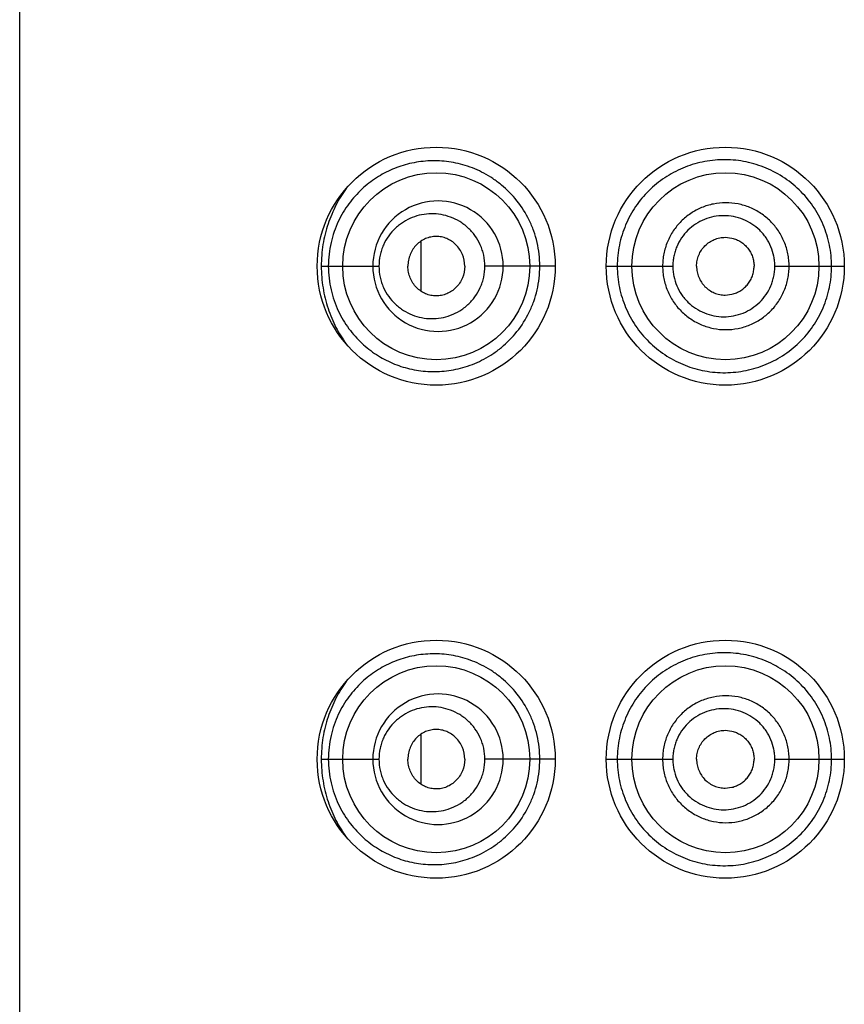
# Model space of a CAD drawing. Units: inches. Extents: x 0 to 11, y 0 to 8.5.
# Drawn here: x 4.6 to 4.7, y 7.5 to 7.6 of the extents above; entities that cross this region are included whole.
import ezdxf

# ---------------------------------------------------------------- set-up
doc = ezdxf.new("R2010")
doc.units = ezdxf.units.IN
doc.header["$LTSCALE"] = 0.605
doc.header["$MEASUREMENT"] = 0
doc.layers.get('0').update_dxf_attribs({"linetype": 'CONTINUOUS'})

msp = doc.modelspace()

# ---------------------------------------------------------------- linework, layer by layer
at = {"color": 7, "linetype": 'Continuous'}
for p, q in [((4.6415099325, 6.5520964876), (4.6415099325, 8.1378564876)), ((4.7191114944, 7.6062152692), (4.719845594100001, 7.606125996499999)), ((4.6856610722, 7.6002707704), (4.6856610722, 7.6058022048)), ((4.6746753576, 7.6030364876), (4.6810221381, 7.6030364876)), ((4.7004149325, 7.6030363982), (4.692673369, 7.6030364876)), ((4.7060249325, 7.6030364877), (4.7133434365, 7.6030364876)), ((4.7245653977, 7.6030364876), (4.7322049325, 7.6030364876)), ((4.7191114944, 7.5998577061), (4.719845594100001, 7.5999469788)), ((4.7191114944, 7.551985269199999), (4.719845594100001, 7.5518959965)), ((4.6856610722, 7.546040770399999), (4.6856610722, 7.5515722048)), ((4.6746753576, 7.5488064876), (4.6810221381, 7.5488064876)), ((4.7004149325, 7.548806398200001), (4.692673369, 7.5488064876)), ((4.7060249325, 7.548806487699999), (4.7133434365, 7.5488064876)), ((4.7245653977, 7.5488064876), (4.7322049325, 7.5488064876)), ((4.7191114944, 7.5456277061), (4.719845594100001, 7.5457169788))]:
    msp.add_line(p, q, dxfattribs=at)
for centre, radius in [((4.6873249325, 7.6030364876), 0.01309), ((4.7191149325, 7.6030364876), 0.01309), ((4.6873249086, 7.603036464400001), 0.0102849514), ((4.7191336189, 7.6030371176), 0.0102851484), ((4.6873249325, 7.5488064876), 0.01309), ((4.7191149325, 7.5488064876), 0.01309), ((4.6873249086, 7.5488064644), 0.0102849514), ((4.7191336189, 7.5488071176), 0.0102851484)]:
    msp.add_circle(centre, radius, dxfattribs=at)
for centre, radius, start, end in [((4.6875173529, 7.603046172000001), 0.0071691002, 359.9226106367, 180.0773736666), ((4.687517402, 7.6030269766), 0.0071692273, 179.9240114234, 0.07600503389999999), ((4.6875173529, 7.548816172), 0.0071691002, 359.9226106366, 180.0773736666), ((4.687517402, 7.548796976599999), 0.0071692273, 179.924011427, 0.07600503019999999)]:
    msp.add_arc(centre, radius, start, end, dxfattribs=at)
for points, knots in [([(4.7308094077, 7.6030364876), (4.7308094038, 7.6034270015), (4.7307716186, 7.604208696900001), (4.7305931074, 7.6053685306), (4.7302999547, 7.606504806), (4.729762296600001, 7.6079724166), (4.7288145262, 7.609692544600001), (4.7272948941, 7.6114871889), (4.7257564187, 7.612700143300001), (4.7244076952, 7.6134742111), (4.723346692200001, 7.613951323099999), (4.7222475535, 7.614320278099999), (4.7211220937, 7.6145797546), (4.7199815788, 7.6147288504), (4.7184600305, 7.6147783733), (4.7165710667, 7.6145644772), (4.7144033997, 7.6138921327), (4.7124084044, 7.6128211768), (4.7109445529, 7.6116264095), (4.7099234136, 7.6105140288), (4.7090070942, 7.6092962998), (4.7082690358, 7.6079417713), (4.7077418041, 7.606493484), (4.7074512906, 7.6053641875), (4.707273813500001, 7.6042075648), (4.707236258, 7.6034268822), (4.7072362572, 7.6030364876)], [0, 0, 0, 0, 0.0317698317, 0.0635389362, 0.0953082725, 0.1270755797, 0.1905178686, 0.2539107786, 0.3171763295, 0.3487606904, 0.3802601137, 0.4116566991, 0.4429337457, 0.4740775683, 0.5050788556, 0.5666174802, 0.6277225439999999, 0.6886372464, 0.7497083221999999, 0.7804341858, 0.811311427, 0.8735365106999999, 0.9049614534, 0.9365434337, 0.9682398749, 1, 1, 1, 1]), ([(4.6987178488, 7.6030364876), (4.6987178238, 7.6034770503), (4.698667331499999, 7.604357385399999), (4.6984420842, 7.605655944900001), (4.6980734632, 7.6069116672), (4.6974102942, 7.608489433), (4.6962890701, 7.6102654669), (4.6948449232, 7.611733671900001), (4.6935705174, 7.612679847999999), (4.6925824135, 7.6132708453), (4.6915652416, 7.6137516059), (4.6902007836, 7.614244194299999), (4.6884689834, 7.6146103966), (4.6863973772, 7.6146698397), (4.6843935015, 7.6143767973), (4.6824880089, 7.6137515288), (4.6807056624, 7.6128047172), (4.6790741544, 7.6115319836), (4.677633715, 7.6099162502), (4.6766677006, 7.6082944788), (4.676070855, 7.6068280522), (4.6757235998, 7.6056214719), (4.6755050493, 7.6043479495), (4.6754552798, 7.6034759635), (4.6754552764, 7.6030364876)], [0, 0, 0, 0, 0.0362677261, 0.0724013977, 0.1082735045, 0.1437602739, 0.2130465285, 0.279711183, 0.3119906745, 0.3435257535, 0.3743341178, 0.40445987, 0.4628001415999999, 0.5191699569, 0.5742097128, 0.6286898736, 0.6834617129999999, 0.7395390084000001, 0.798146224, 0.8606764218, 0.8938380947, 0.9282848298, 0.9638217348, 1, 1, 1, 1]), ([(4.6774202187, 7.6115948104), (4.677001149700001, 7.6110128225), (4.6762330082, 7.6097572862), (4.6753611364, 7.6076802887), (4.6748033746, 7.605413777000001), (4.6746753639, 7.6038344007), (4.6746753576, 7.6030364876)], [0, 0, 0, 0, 0.2357642164, 0.4817734496, 0.7376910764, 1, 1, 1, 1]), ([(4.7261321266, 7.6030364876), (4.7261321264, 7.6032653256), (4.7261104113, 7.603723358200001), (4.7260087491, 7.604403335800001), (4.7258417807, 7.6050702579), (4.7255339495, 7.605932515399999), (4.7249924792, 7.6069467439), (4.7242638429, 7.6078356239), (4.7235854824, 7.6084483827), (4.722851728, 7.608991448899999), (4.7218416364, 7.6095325791), (4.7205276786, 7.6099285778), (4.719163371, 7.610060557100001), (4.7178016313, 7.6099206571), (4.7164924391, 7.6095229551), (4.7152866549, 7.6088748622), (4.714228379700001, 7.608004029400001), (4.7133602866, 7.6069408758), (4.7128188514, 7.6059301322), (4.7125115361, 7.6050693821), (4.7123446385, 7.6044030059), (4.7122429252, 7.603723277999999), (4.7122211799, 7.6032653172), (4.7122211801, 7.6030364876)], [0, 0, 0, 0, 0.0314045605, 0.0628075074, 0.0942068995, 0.1256000172, 0.1882845929, 0.2509162212, 0.282245205, 0.3135537646, 0.3760285079, 0.4384049313, 0.5006888857999999, 0.5629006103, 0.6250786923, 0.687276003, 0.7495514123999999, 0.8119459514, 0.8744753349, 0.9058260602, 0.9372023619, 0.968596592, 1, 1, 1, 1]), ([(4.692673369, 7.6030364876), (4.6926733533, 7.6034391736), (4.692608938899999, 7.6040449429), (4.6923987015, 7.6048205823), (4.6921120099, 7.605561559600001), (4.6916186125, 7.606414786), (4.6909696957, 7.607143571900001), (4.6903819617, 7.6076327801), (4.6897622657, 7.6080534122), (4.6889281516, 7.6084596487), (4.6878670652, 7.6087475956), (4.686783627, 7.6088346963), (4.6857080837, 7.608723693200001), (4.6846686589, 7.6084184116), (4.683858467799999, 7.6080068011), (4.6832592545, 7.6075881019), (4.6826908768, 7.607104734400001), (4.682060577200001, 7.606386984199999), (4.6815783972, 7.6055475748), (4.6812956996, 7.6048151722), (4.6810864456, 7.6040428953), (4.6810221555, 7.6034386911), (4.6810221381, 7.6030364876)], [0, 0, 0, 0, 0.0664357129, 0.09952347199999999, 0.1324093492, 0.1972962208, 0.2609200733, 0.2922648343, 0.3232780996, 0.3843184892, 0.4443364286, 0.5036471511999999, 0.5626345368, 0.621731652, 0.6814020773, 0.7116321377, 0.7421790065, 0.8043344747, 0.8681655753, 0.9007344743000001, 0.9336438999, 1, 1, 1, 1]), ([(4.7245653977, 7.6030364876), (4.724565399599999, 7.603220301), (4.7245477064, 7.603588263), (4.724436467799999, 7.604315425199999), (4.7241638809, 7.6051982994), (4.7237210807, 7.6060087911), (4.7232780645, 7.6065945461), (4.7227794175, 7.6071322814), (4.7220608979, 7.6077067049), (4.7210855697, 7.6082177839), (4.7200313152, 7.6085279985), (4.7189394517, 7.608630618999999), (4.7178502183, 7.608519766900001), (4.7168014366, 7.6082075585), (4.715832578500001, 7.607697039), (4.7149782753, 7.6070086436), (4.7142742501, 7.6061637299), (4.7138326643, 7.605357179099999), (4.713581426, 7.6046681431), (4.7134447075, 7.6041337833), (4.7133611324, 7.6035881382), (4.7133434352, 7.6032202915), (4.7133434365, 7.6030364876)], [0, 0, 0, 0, 0.0314715367, 0.0629404047, 0.1257784872, 0.1885642614, 0.2199662801, 0.2513438161, 0.3139382169, 0.3764003976, 0.438718391, 0.5009030488, 0.562991543, 0.6250386348, 0.6871189357999999, 0.749312753, 0.8116826214, 0.8742508254000001, 0.9056427863, 0.9370737648999999, 0.9685300967, 1, 1, 1, 1]), ([(4.6904540932, 7.6030364876), (4.6904540932, 7.603475187000001), (4.6903239572, 7.6041394805), (4.6899155984, 7.604908559400001), (4.6895120844, 7.6054054961), (4.689027645, 7.6058032282), (4.6884856436, 7.6060927598), (4.6879073484, 7.6062696493), (4.6873113129, 7.6063293479), (4.6867173045, 7.606265948200001), (4.686144921399999, 7.6060855843), (4.6856116369, 7.6057940764), (4.685136443, 7.6053968332), (4.6847399227, 7.604903270299999), (4.684439151399999, 7.6043301137), (4.6842527121, 7.6036986283), (4.684208938999999, 7.603257644199999), (4.684208938999999, 7.6030364876)], [0, 0, 0, 0, 0.1313180961, 0.1960405925, 0.2595018005, 0.3215937061, 0.3824332342, 0.4422799922, 0.5014885057999999, 0.5605163268, 0.6198626200999999, 0.6799872145, 0.7412932829000001, 0.8040557767000001, 0.8683049709999999, 0.9338000981, 1, 1, 1, 1]), ([(4.7159526879, 7.6030364876), (4.7159526879, 7.6032448047), (4.715995911499999, 7.6036622692), (4.7161799453, 7.604262264400001), (4.716472898, 7.6048160804), (4.7168662223, 7.6053023446), (4.7173495396, 7.605696945), (4.7178987717, 7.605989634199999), (4.7184927277, 7.6061726413), (4.718905614800001, 7.6062153339), (4.7191114944, 7.6062152692)], [0, 0, 0, 0, 0.1258335077, 0.2515160103, 0.3769331475, 0.5020100184, 0.6267544604, 0.7512613421, 0.8756388345, 1, 1, 1, 1]), ([(4.719845594100001, 7.606125996499999), (4.7200162042, 7.6060844766), (4.7203515267, 7.6059732065), (4.720821078999999, 7.6057277357), (4.721245301600001, 7.605408074400001), (4.7216080006, 7.605018620599999), (4.721899523, 7.6045727687), (4.7221151532, 7.604085084199999), (4.722249407900001, 7.6035686954), (4.7222806167, 7.6032136886), (4.7222806167, 7.6030364876)], [0, 0, 0, 0, 0.1243319257, 0.248874397, 0.3736380228, 0.4986122511, 0.6237868244, 0.7491095024, 0.8745271126, 1, 1, 1, 1]), ([(4.6746753576, 7.6030364876), (4.6746753811, 7.6022384636), (4.6748035549, 7.6006588672), (4.6753612952, 7.5983920283), (4.6762332875, 7.596314704), (4.6770020008, 7.595059335399999), (4.6774210324, 7.5944772293)], [0, 0, 0, 0, 0.2623102695, 0.5182334751, 0.7642429972, 1, 1, 1, 1]), ([(4.6754552764, 7.6030364876), (4.675455286, 7.6025970109), (4.6755051181, 7.601724937), (4.6757914715, 7.6000552998), (4.6764529826, 7.598137965599999), (4.6776338672, 7.596157261), (4.6790739098, 7.5945405414), (4.6807057848, 7.5932683563), (4.6824880035, 7.592321404500001), (4.6843935031, 7.591696105900001), (4.6863973483, 7.5914031563), (4.6884689688, 7.5914626192), (4.6902007311, 7.5918287709), (4.691565182200001, 7.592321425700001), (4.692582370899999, 7.592802111699999), (4.6935704635, 7.5933931511), (4.6948448747, 7.594339291900001), (4.6962890326, 7.595807505800001), (4.697410283, 7.5975835338), (4.6980734649, 7.5991613018), (4.698442076, 7.600417028300001), (4.6986673167, 7.6017155865), (4.6987178414, 7.6025959238), (4.6987178487, 7.6030364876)], [0, 0, 0, 0, 0.03618180529999999, 0.0717216873, 0.1392406781, 0.2017785637, 0.2603908098, 0.3164752757, 0.3712524986, 0.4257334801, 0.4807829545, 0.5371544274, 0.5955016047999999, 0.6256282264999999, 0.656441782, 0.6879782931, 0.7202610933, 0.7869323240999999, 0.8562258057, 0.8917160944, 0.9275914626999999, 0.9637286987, 1, 1, 1, 1]), ([(4.6810221381, 7.6030364876), (4.6810221608, 7.6026342851), (4.681086479599999, 7.6020300883), (4.6812956983, 7.6012578025), (4.6815784474, 7.6005254225), (4.682060562799999, 7.5996859811), (4.6826909151, 7.598968274400001), (4.6832592572, 7.598484868300001), (4.683858372, 7.598066022899999), (4.6846685929, 7.5976544253), (4.6857080944, 7.5973494387), (4.686783608, 7.5972384277), (4.6878670682, 7.5973253064), (4.6889281587, 7.597613155299999), (4.6897624299, 7.5980191562), (4.6903818575, 7.598440241), (4.6909693067, 7.598929779700001), (4.6916186431, 7.5996581436), (4.6921120492, 7.6005114075), (4.6923986669, 7.6012523944), (4.692608970799999, 7.602028019500001), (4.692673357, 7.602633798899999), (4.692673369, 7.6030364876)], [0, 0, 0, 0, 0.0663559804, 0.09926539279999999, 0.1318341662, 0.1956651659, 0.2578202777, 0.2883675643, 0.3185981538, 0.3782682376, 0.4373645951, 0.4963520868, 0.5556628619, 0.6156803631000001, 0.6767203989, 0.7077350901999999, 0.7390816362, 0.8027048217, 0.8675900365000001, 0.9004760381, 0.9335638101, 1, 1, 1, 1]), ([(4.6904540932, 7.6030364876), (4.6904540932, 7.602597788200001), (4.6903239572, 7.6019334948), (4.6899155984, 7.6011644159), (4.6895120844, 7.600667479099999), (4.689027645, 7.6002697471), (4.6884856436, 7.5999802155), (4.6879073484, 7.599803326), (4.6873113129, 7.599743627300001), (4.6867173045, 7.599807027100001), (4.686144921399999, 7.599987391), (4.6856116369, 7.6002788989), (4.685136443, 7.6006761421), (4.6847399227, 7.601169705), (4.684439151399999, 7.6017428615), (4.6842527121, 7.6023743469), (4.684208938999999, 7.6028153311), (4.684208938999999, 7.6030364876)], [0, 0, 0, 0, 0.1313180961, 0.1960405925, 0.2595018005, 0.3215937061, 0.3824332342, 0.4422799922, 0.5014885057999999, 0.5605163268, 0.6198626200999999, 0.6799872145, 0.7412932829000001, 0.8040557767000001, 0.8683049709999999, 0.9338000981, 1, 1, 1, 1]), ([(4.7072362572, 7.6030364876), (4.7072362679, 7.6026460988), (4.707273819, 7.601865421699999), (4.707451546600001, 7.6007088626), (4.7077416033, 7.5995794614), (4.7082690711, 7.5981312499), (4.7090074728, 7.5967768784), (4.7099235042, 7.5955591336), (4.7106912603, 7.594722786499999), (4.711533268399999, 7.5939679438), (4.7124407963, 7.59329798), (4.7134062365, 7.5927169388), (4.7147618652, 7.5920683723), (4.7165715367, 7.591507195399999), (4.7188410716, 7.591251156699999), (4.7211366211, 7.5914397588), (4.723371039, 7.592069928099999), (4.7254520066, 7.5931324536), (4.7272947549, 7.5945855682), (4.7288141754, 7.5963808186), (4.7297620985, 7.5981006687), (4.730300292, 7.5995680901), (4.7305932144, 7.6007044418), (4.7307711078, 7.6018643225), (4.7308094303, 7.6026459785), (4.7308094077, 7.6030364876)], [0, 0, 0, 0, 0.0317627254, 0.0634615386, 0.0950468148, 0.1264744212, 0.1887046329, 0.2195873507, 0.250311296, 0.2809178465, 0.3114539894, 0.3419554469, 0.372454326, 0.4335623148, 0.495102057, 0.5571793466, 0.6197839409, 0.6827969651000001, 0.7460673185, 0.8094655899, 0.87291366, 0.9046837331, 0.9364555558, 0.9682274895999999, 1, 1, 1, 1]), ([(4.7122211801, 7.6030364876), (4.7122211813, 7.6028076578), (4.7122429416, 7.6023496577), (4.7123783382, 7.601444419500001), (4.7127108439, 7.6003448713), (4.7132517075, 7.599332638), (4.7137939846, 7.5985992304), (4.7144049139, 7.5979244068), (4.715287879, 7.597199841799999), (4.7164923653, 7.5965500104), (4.7178012808, 7.596150509099999), (4.719163372300001, 7.5960124575), (4.7205272941, 7.5961460547), (4.7218417704, 7.5965404581), (4.7230544483, 7.5971876796), (4.7241188236, 7.598060529400001), (4.724991007, 7.599126859299999), (4.725534097200001, 7.6001403974), (4.7258418064, 7.601002713500001), (4.7260087489, 7.601669637300001), (4.7261103826, 7.6023496188), (4.726132123, 7.602807649500001), (4.7261321266, 7.6030364876)], [0, 0, 0, 0, 0.0314057243, 0.0628022382, 0.1254590197, 0.1879947076, 0.2192481006, 0.250467469, 0.3127452915, 0.3749500555, 0.4371341439, 0.4993489908, 0.5616373963, 0.6240188340999999, 0.6864984356999999, 0.7490642275, 0.8117020541, 0.8743908242, 0.9057863068, 0.9371879164, 0.9685931414, 1, 1, 1, 1]), ([(4.7133434365, 7.6030364876), (4.7133434353, 7.6028526836), (4.7133611527, 7.6024848042), (4.7134723706, 7.601758267), (4.7137444908, 7.600877237000001), (4.714185615, 7.6000689929), (4.7146261094, 7.5994853972), (4.7151209981, 7.5989500581), (4.7158337193, 7.5983775997), (4.7168013456, 7.5978653194), (4.7178498782, 7.5975514867), (4.7189394171, 7.5974424163), (4.7200310048, 7.59754654), (4.7210854974, 7.5978552507), (4.7220619962, 7.598364655), (4.7229231271, 7.599055200800001), (4.7236319051, 7.599903505199999), (4.7240755686, 7.6007130837), (4.7243273359, 7.601403854500001), (4.7244641793, 7.6019388201), (4.7245476782, 7.6024847515), (4.7245653957, 7.6028526758), (4.7245653977, 7.6030364876)], [0, 0, 0, 0, 0.0314699316, 0.0629263301, 0.1256719955, 0.1882416471, 0.2194881882, 0.2506848824, 0.3128794736, 0.3749624934, 0.4370090228, 0.4990955028, 0.5612823259, 0.6236012937, 0.6860615403, 0.7486547635999999, 0.8113591229000001, 0.8741440586, 0.905596275, 0.9370598578, 0.9685287341, 1, 1, 1, 1]), ([(4.7159526879, 7.6030364876), (4.7159526879, 7.6028281706), (4.715995911499999, 7.602410706000001), (4.7161799453, 7.601810710800001), (4.716472898, 7.601256894800001), (4.7168662223, 7.6007706306), (4.7173495396, 7.6003760302), (4.7178987717, 7.600083341), (4.7184927277, 7.599900334), (4.718905614800001, 7.5998576413), (4.7191114944, 7.5998577061)], [0, 0, 0, 0, 0.1258335077, 0.2515160103, 0.3769331475, 0.5020100184, 0.6267544604, 0.7512613421, 0.8756388345, 1, 1, 1, 1]), ([(4.719845594100001, 7.5999469788), (4.7200162042, 7.5999884987), (4.7203515267, 7.6000997688), (4.720821078999999, 7.6003452395), (4.721245301600001, 7.6006649008), (4.7216080006, 7.6010543546), (4.721899523, 7.6015002066), (4.7221151532, 7.601987891), (4.722249407900001, 7.6025042798), (4.7222806167, 7.602859286699999), (4.7222806167, 7.6030364876)], [0, 0, 0, 0, 0.1243319257, 0.248874397, 0.3736380228, 0.4986122511, 0.6237868244, 0.7491095024, 0.8745271126, 1, 1, 1, 1]), ([(4.6987178488, 7.5488064876), (4.6987178238, 7.5492470503), (4.698667331499999, 7.5501273854), (4.6984420842, 7.5514259449), (4.6980734632, 7.5526816672), (4.6974102942, 7.554259432999999), (4.6962890701, 7.556035466900001), (4.6948449232, 7.5575036719), (4.6935705174, 7.558449848), (4.6925824135, 7.559040845299999), (4.6915652416, 7.559521605900001), (4.6902007836, 7.5600141943), (4.6884689834, 7.560380396599999), (4.6863973772, 7.5604398397), (4.6843935015, 7.5601467973), (4.6824880089, 7.5595215288), (4.6807056624, 7.5585747172), (4.6790741544, 7.5573019836), (4.677633715, 7.5556862502), (4.6766677006, 7.5540644788), (4.676070855, 7.5525980522), (4.6757235998, 7.551391471900001), (4.6755050493, 7.550117949500001), (4.6754552798, 7.549245963500001), (4.6754552764, 7.5488064876)], [0, 0, 0, 0, 0.0362677261, 0.0724013977, 0.1082735045, 0.1437602739, 0.2130465285, 0.279711183, 0.3119906745, 0.3435257535, 0.3743341178, 0.40445987, 0.4628001415999999, 0.5191699569, 0.5742097128, 0.6286898736, 0.6834617129999999, 0.7395390084000001, 0.798146224, 0.8606764218, 0.8938380947, 0.9282848298, 0.9638217348, 1, 1, 1, 1]), ([(4.7308094077, 7.5488064876), (4.7308094038, 7.5491970015), (4.7307716186, 7.5499786969), (4.7305931074, 7.551138530599999), (4.7302999547, 7.552274806000001), (4.729762296600001, 7.5537424166), (4.7288145262, 7.5554625446), (4.7272948941, 7.5572571889), (4.7257564187, 7.5584701433), (4.7244076952, 7.5592442111), (4.723346692200001, 7.5597213231), (4.7222475535, 7.5600902781), (4.7211220937, 7.560349754600001), (4.7199815788, 7.560498850399999), (4.7184600305, 7.560548373300001), (4.7165710667, 7.560334477200001), (4.7144033997, 7.5596621327), (4.7124084044, 7.558591176799999), (4.7109445529, 7.557396409500001), (4.7099234136, 7.5562840288), (4.7090070942, 7.5550662998), (4.7082690358, 7.5537117713), (4.7077418041, 7.552263484), (4.7074512906, 7.5511341875), (4.707273813500001, 7.5499775648), (4.707236258, 7.5491968822), (4.7072362572, 7.5488064876)], [0, 0, 0, 0, 0.0317698317, 0.0635389362, 0.0953082725, 0.1270755797, 0.1905178686, 0.2539107786, 0.3171763295, 0.3487606904, 0.3802601137, 0.4116566991, 0.4429337457, 0.4740775683, 0.5050788556, 0.5666174802, 0.6277225439999999, 0.6886372464, 0.7497083221999999, 0.7804341858, 0.811311427, 0.8735365106999999, 0.9049614534, 0.9365434337, 0.9682398749, 1, 1, 1, 1]), ([(4.6774202187, 7.557364810399999), (4.677001149700001, 7.5567828225), (4.6762330082, 7.5555272862), (4.6753611364, 7.5534502887), (4.6748033746, 7.551183777), (4.6746753639, 7.549604400700001), (4.6746753576, 7.5488064876)], [0, 0, 0, 0, 0.2357642164, 0.4817734496, 0.7376910764, 1, 1, 1, 1]), ([(4.7261321266, 7.5488064876), (4.7261321264, 7.549035325599999), (4.7261104113, 7.5494933582), (4.7260087491, 7.5501733358), (4.7258417807, 7.5508402579), (4.7255339495, 7.5517025154), (4.7249924792, 7.5527167439), (4.7242638429, 7.5536056239), (4.7235854824, 7.5542183827), (4.722851728, 7.5547614489), (4.7218416364, 7.555302579099999), (4.7205276786, 7.555698577799999), (4.719163371, 7.5558305571), (4.7178016313, 7.5556906571), (4.7164924391, 7.5552929551), (4.7152866549, 7.5546448622), (4.714228379700001, 7.5537740294), (4.7133602866, 7.552710875800001), (4.7128188514, 7.551700132200001), (4.7125115361, 7.5508393821), (4.7123446385, 7.550173005900001), (4.7122429252, 7.549493278), (4.7122211799, 7.5490353172), (4.7122211801, 7.5488064876)], [0, 0, 0, 0, 0.0314045605, 0.0628075074, 0.0942068995, 0.1256000172, 0.1882845929, 0.2509162212, 0.282245205, 0.3135537646, 0.3760285079, 0.4384049313, 0.5006888857999999, 0.5629006103, 0.6250786923, 0.687276003, 0.7495514123999999, 0.8119459514, 0.8744753349, 0.9058260602, 0.9372023619, 0.968596592, 1, 1, 1, 1]), ([(4.692673369, 7.5488064876), (4.6926733533, 7.5492091736), (4.692608938899999, 7.549814942899999), (4.6923987015, 7.5505905823), (4.6921120099, 7.5513315596), (4.6916186125, 7.552184786000001), (4.6909696957, 7.5529135719), (4.6903819617, 7.5534027801), (4.6897622657, 7.5538234122), (4.6889281516, 7.5542296487), (4.6878670652, 7.554517595599999), (4.686783627, 7.5546046963), (4.6857080837, 7.5544936932), (4.6846686589, 7.554188411599999), (4.683858467799999, 7.5537768011), (4.6832592545, 7.553358101900001), (4.6826908768, 7.5528747344), (4.682060577200001, 7.5521569842), (4.6815783972, 7.551317574800001), (4.6812956996, 7.5505851722), (4.6810864456, 7.5498128953), (4.6810221555, 7.5492086911), (4.6810221381, 7.5488064876)], [0, 0, 0, 0, 0.0664357129, 0.09952347199999999, 0.1324093492, 0.1972962208, 0.2609200733, 0.2922648343, 0.3232780996, 0.3843184892, 0.4443364286, 0.5036471511999999, 0.5626345368, 0.621731652, 0.6814020773, 0.7116321377, 0.7421790065, 0.8043344747, 0.8681655753, 0.9007344743000001, 0.9336438999, 1, 1, 1, 1]), ([(4.7245653977, 7.5488064876), (4.724565399599999, 7.548990301), (4.7245477064, 7.549358262999999), (4.724436467799999, 7.5500854252), (4.7241638809, 7.550968299400001), (4.7237210807, 7.5517787911), (4.7232780645, 7.5523645461), (4.7227794175, 7.5529022814), (4.7220608979, 7.5534767049), (4.7210855697, 7.5539877839), (4.7200313152, 7.5542979985), (4.7189394517, 7.554400619), (4.7178502183, 7.5542897669), (4.7168014366, 7.553977558500001), (4.715832578500001, 7.553467039), (4.7149782753, 7.5527786436), (4.7142742501, 7.5519337299), (4.7138326643, 7.5511271791), (4.713581426, 7.550438143099999), (4.7134447075, 7.5499037833), (4.7133611324, 7.549358138200001), (4.7133434352, 7.5489902915), (4.7133434365, 7.5488064876)], [0, 0, 0, 0, 0.0314715367, 0.0629404047, 0.1257784872, 0.1885642614, 0.2199662801, 0.2513438161, 0.3139382169, 0.3764003976, 0.438718391, 0.5009030488, 0.562991543, 0.6250386348, 0.6871189357999999, 0.749312753, 0.8116826214, 0.8742508254000001, 0.9056427863, 0.9370737648999999, 0.9685300967, 1, 1, 1, 1]), ([(4.6904540932, 7.5488064876), (4.6904540932, 7.549245187), (4.6903239572, 7.549909480499999), (4.6899155984, 7.550678559400001), (4.6895120844, 7.5511754961), (4.689027645, 7.551573228200001), (4.6884856436, 7.551862759800001), (4.6879073484, 7.552039649299999), (4.6873113129, 7.5520993479), (4.6867173045, 7.5520359482), (4.686144921399999, 7.551855584299999), (4.6856116369, 7.5515640764), (4.685136443, 7.551166833200001), (4.6847399227, 7.5506732703), (4.684439151399999, 7.5501001137), (4.6842527121, 7.549468628300001), (4.684208938999999, 7.5490276442), (4.684208938999999, 7.5488064876)], [0, 0, 0, 0, 0.1313180961, 0.1960405925, 0.2595018005, 0.3215937061, 0.3824332342, 0.4422799922, 0.5014885057999999, 0.5605163268, 0.6198626200999999, 0.6799872145, 0.7412932829000001, 0.8040557767000001, 0.8683049709999999, 0.9338000981, 1, 1, 1, 1]), ([(4.7159526879, 7.5488064876), (4.7159526879, 7.549014804700001), (4.715995911499999, 7.5494322692), (4.7161799453, 7.5500322644), (4.716472898, 7.5505860804), (4.7168662223, 7.551072344600001), (4.7173495396, 7.551466945), (4.7178987717, 7.5517596342), (4.7184927277, 7.5519426413), (4.718905614800001, 7.5519853339), (4.7191114944, 7.551985269199999)], [0, 0, 0, 0, 0.1258335077, 0.2515160103, 0.3769331475, 0.5020100184, 0.6267544604, 0.7512613421, 0.8756388345, 1, 1, 1, 1]), ([(4.719845594100001, 7.5518959965), (4.7200162042, 7.5518544766), (4.7203515267, 7.551743206499999), (4.720821078999999, 7.551497735700001), (4.721245301600001, 7.551178074400001), (4.7216080006, 7.5507886206), (4.721899523, 7.5503427687), (4.7221151532, 7.5498550842), (4.722249407900001, 7.549338695399999), (4.7222806167, 7.5489836886), (4.7222806167, 7.5488064876)], [0, 0, 0, 0, 0.1243319257, 0.248874397, 0.3736380228, 0.4986122511, 0.6237868244, 0.7491095024, 0.8745271126, 1, 1, 1, 1]), ([(4.6746753576, 7.5488064876), (4.6746753811, 7.5480084636), (4.6748035549, 7.5464288672), (4.6753612952, 7.544162028300001), (4.6762332875, 7.542084704), (4.6770020008, 7.5408293354), (4.6774210324, 7.540247229299999)], [0, 0, 0, 0, 0.2623102695, 0.5182334751, 0.7642429972, 1, 1, 1, 1]), ([(4.6754552764, 7.5488064876), (4.675455286, 7.548367010900001), (4.6755051181, 7.547494937000001), (4.6757914715, 7.545825299800001), (4.6764529826, 7.543907965599999), (4.6776338672, 7.541927261000001), (4.6790739098, 7.5403105414), (4.6807057848, 7.5390383563), (4.6824880035, 7.5380914045), (4.6843935031, 7.5374661059), (4.6863973483, 7.5371731563), (4.6884689688, 7.537232619199999), (4.6902007311, 7.537598770900001), (4.691565182200001, 7.5380914257), (4.692582370899999, 7.5385721117), (4.6935704635, 7.5391631511), (4.6948448747, 7.5401092919), (4.6962890326, 7.5415775058), (4.697410283, 7.5433535338), (4.6980734649, 7.544931301799999), (4.698442076, 7.5461870283), (4.6986673167, 7.5474855865), (4.6987178414, 7.5483659238), (4.6987178487, 7.5488064876)], [0, 0, 0, 0, 0.03618180529999999, 0.0717216873, 0.1392406781, 0.2017785637, 0.2603908098, 0.3164752757, 0.3712524986, 0.4257334801, 0.4807829545, 0.5371544274, 0.5955016047999999, 0.6256282264999999, 0.656441782, 0.6879782931, 0.7202610933, 0.7869323240999999, 0.8562258057, 0.8917160944, 0.9275914626999999, 0.9637286987, 1, 1, 1, 1]), ([(4.6810221381, 7.5488064876), (4.6810221608, 7.5484042851), (4.681086479599999, 7.547800088300001), (4.6812956983, 7.5470278025), (4.6815784474, 7.5462954225), (4.682060562799999, 7.5454559811), (4.6826909151, 7.5447382744), (4.6832592572, 7.5442548683), (4.683858372, 7.5438360229), (4.6846685929, 7.5434244253), (4.6857080944, 7.5431194387), (4.686783608, 7.5430084277), (4.6878670682, 7.5430953064), (4.6889281587, 7.5433831553), (4.6897624299, 7.5437891562), (4.6903818575, 7.544210241), (4.6909693067, 7.5446997797), (4.6916186431, 7.545428143600001), (4.6921120492, 7.5462814075), (4.6923986669, 7.547022394400001), (4.692608970799999, 7.5477980195), (4.692673357, 7.5484037989), (4.692673369, 7.5488064876)], [0, 0, 0, 0, 0.0663559804, 0.09926539279999999, 0.1318341662, 0.1956651659, 0.2578202777, 0.2883675643, 0.3185981538, 0.3782682376, 0.4373645951, 0.4963520868, 0.5556628619, 0.6156803631000001, 0.6767203989, 0.7077350901999999, 0.7390816362, 0.8027048217, 0.8675900365000001, 0.9004760381, 0.9335638101, 1, 1, 1, 1]), ([(4.6904540932, 7.5488064876), (4.6904540932, 7.5483677882), (4.6903239572, 7.5477034948), (4.6899155984, 7.5469344159), (4.6895120844, 7.5464374791), (4.689027645, 7.5460397471), (4.6884856436, 7.545750215499999), (4.6879073484, 7.545573326), (4.6873113129, 7.5455136273), (4.6867173045, 7.5455770271), (4.686144921399999, 7.545757391), (4.6856116369, 7.5460488989), (4.685136443, 7.546446142100001), (4.6847399227, 7.546939705), (4.684439151399999, 7.5475128615), (4.6842527121, 7.548144346900001), (4.684208938999999, 7.5485853311), (4.684208938999999, 7.5488064876)], [0, 0, 0, 0, 0.1313180961, 0.1960405925, 0.2595018005, 0.3215937061, 0.3824332342, 0.4422799922, 0.5014885057999999, 0.5605163268, 0.6198626200999999, 0.6799872145, 0.7412932829000001, 0.8040557767000001, 0.8683049709999999, 0.9338000981, 1, 1, 1, 1]), ([(4.7072362572, 7.5488064876), (4.7072362679, 7.5484160988), (4.707273819, 7.5476354217), (4.707451546600001, 7.5464788626), (4.7077416033, 7.5453494614), (4.7082690711, 7.5439012499), (4.7090074728, 7.5425468784), (4.7099235042, 7.541329133600001), (4.7106912603, 7.5404927865), (4.711533268399999, 7.5397379438), (4.7124407963, 7.53906798), (4.7134062365, 7.5384869388), (4.7147618652, 7.5378383723), (4.7165715367, 7.5372771954), (4.7188410716, 7.5370211567), (4.7211366211, 7.5372097588), (4.723371039, 7.537839928099999), (4.7254520066, 7.5389024536), (4.7272947549, 7.540355568200001), (4.7288141754, 7.542150818600001), (4.7297620985, 7.5438706687), (4.730300292, 7.5453380901), (4.7305932144, 7.546474441799999), (4.7307711078, 7.5476343225), (4.7308094303, 7.5484159785), (4.7308094077, 7.5488064876)], [0, 0, 0, 0, 0.0317627254, 0.0634615386, 0.0950468148, 0.1264744212, 0.1887046329, 0.2195873507, 0.250311296, 0.2809178465, 0.3114539894, 0.3419554469, 0.372454326, 0.4335623148, 0.495102057, 0.5571793466, 0.6197839409, 0.6827969651000001, 0.7460673185, 0.8094655899, 0.87291366, 0.9046837331, 0.9364555558, 0.9682274895999999, 1, 1, 1, 1]), ([(4.7122211801, 7.5488064876), (4.7122211813, 7.5485776578), (4.7122429416, 7.5481196577), (4.7123783382, 7.5472144195), (4.7127108439, 7.5461148713), (4.7132517075, 7.545102637999999), (4.7137939846, 7.544369230399999), (4.7144049139, 7.543694406799999), (4.715287879, 7.5429698418), (4.7164923653, 7.542320010399999), (4.7178012808, 7.5419205091), (4.719163372300001, 7.5417824575), (4.7205272941, 7.541916054700001), (4.7218417704, 7.542310458099999), (4.7230544483, 7.542957679600001), (4.7241188236, 7.543830529400001), (4.724991007, 7.5448968593), (4.725534097200001, 7.5459103974), (4.7258418064, 7.5467727135), (4.7260087489, 7.5474396373), (4.7261103826, 7.5481196188), (4.726132123, 7.5485776495), (4.7261321266, 7.5488064876)], [0, 0, 0, 0, 0.0314057243, 0.0628022382, 0.1254590197, 0.1879947076, 0.2192481006, 0.250467469, 0.3127452915, 0.3749500555, 0.4371341439, 0.4993489908, 0.5616373963, 0.6240188340999999, 0.6864984356999999, 0.7490642275, 0.8117020541, 0.8743908242, 0.9057863068, 0.9371879164, 0.9685931414, 1, 1, 1, 1]), ([(4.7133434365, 7.5488064876), (4.7133434353, 7.548622683600001), (4.7133611527, 7.5482548042), (4.7134723706, 7.547528267000001), (4.7137444908, 7.546647237), (4.714185615, 7.545838992899999), (4.7146261094, 7.5452553972), (4.7151209981, 7.544720058099999), (4.7158337193, 7.5441475997), (4.7168013456, 7.543635319400001), (4.7178498782, 7.543321486699999), (4.7189394171, 7.5432124163), (4.7200310048, 7.54331654), (4.7210854974, 7.543625250700001), (4.7220619962, 7.544134655), (4.7229231271, 7.5448252008), (4.7236319051, 7.5456735052), (4.7240755686, 7.5464830837), (4.7243273359, 7.5471738545), (4.7244641793, 7.5477088201), (4.7245476782, 7.5482547515), (4.7245653957, 7.548622675800001), (4.7245653977, 7.5488064876)], [0, 0, 0, 0, 0.0314699316, 0.0629263301, 0.1256719955, 0.1882416471, 0.2194881882, 0.2506848824, 0.3128794736, 0.3749624934, 0.4370090228, 0.4990955028, 0.5612823259, 0.6236012937, 0.6860615403, 0.7486547635999999, 0.8113591229000001, 0.8741440586, 0.905596275, 0.9370598578, 0.9685287341, 1, 1, 1, 1]), ([(4.7159526879, 7.5488064876), (4.7159526879, 7.548598170599999), (4.715995911499999, 7.548180706), (4.7161799453, 7.5475807108), (4.716472898, 7.5470268948), (4.7168662223, 7.546540630599999), (4.7173495396, 7.5461460302), (4.7178987717, 7.545853341), (4.7184927277, 7.545670334), (4.718905614800001, 7.5456276413), (4.7191114944, 7.5456277061)], [0, 0, 0, 0, 0.1258335077, 0.2515160103, 0.3769331475, 0.5020100184, 0.6267544604, 0.7512613421, 0.8756388345, 1, 1, 1, 1]), ([(4.719845594100001, 7.5457169788), (4.7200162042, 7.5457584987), (4.7203515267, 7.5458697688), (4.720821078999999, 7.546115239500001), (4.721245301600001, 7.5464349008), (4.7216080006, 7.5468243546), (4.721899523, 7.547270206599999), (4.7221151532, 7.547757891), (4.722249407900001, 7.5482742798), (4.7222806167, 7.5486292867), (4.7222806167, 7.5488064876)], [0, 0, 0, 0, 0.1243319257, 0.248874397, 0.3736380228, 0.4986122511, 0.6237868244, 0.7491095024, 0.8745271126, 1, 1, 1, 1])]:
    msp.add_open_spline(points, degree=3, knots=knots, dxfattribs=at)

doc.saveas('drawing.dxf')
